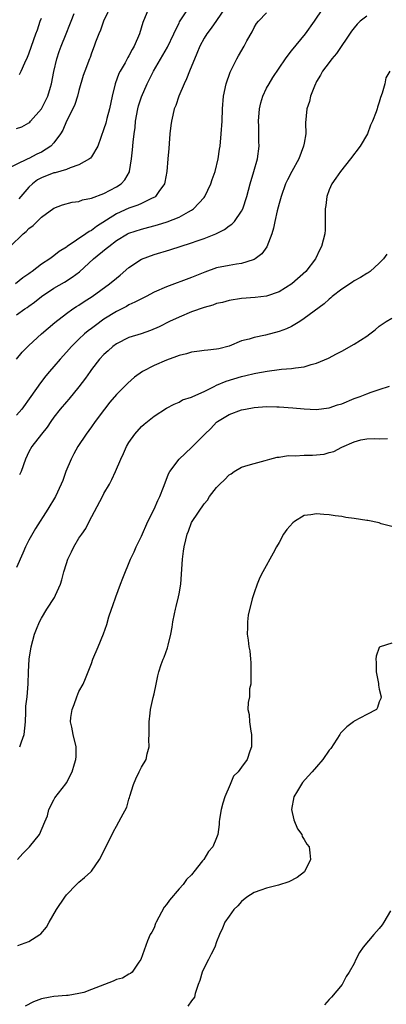
# Model space of a CAD drawing. Units: inches. Extents: x 2526000 to 2529000, y 1548000 to 1551000.
# Drawn here: x 2526106 to 2526164, y 1548462 to 1548619 of the extents above; entities that cross this region are included whole.
import ezdxf

# ---------------------------------------------------------------- set-up
doc = ezdxf.new("R2010")
doc.units = ezdxf.units.IN
doc.header["$MEASUREMENT"] = 0
doc.layers.add('LD25261548_2ft', color=253, linetype='Continuous')

msp = doc.modelspace()

# ---------------------------------------------------------------- linework, layer by layer
at = {"layer": 'LD25261548_2ft'}
for points, elevation in [([(2526120.25, 1548621.75), (2526118.92, 1548619), (2526118.42, 1548617.58), (2526118.16, 1548617), (2526117.64, 1548615.64), (2526117.42, 1548615), (2526117, 1548613.89), (2526116.78, 1548613.22), (2526116.68, 1548613), (2526115.93, 1548611), (2526115.7, 1548610.3), (2526115, 1548607.91), (2526114.76, 1548607), (2526114.32, 1548605.68), (2526114.01, 1548605), (2526113.01, 1548603.01), (2526112.42, 1548601.58), (2526112.05, 1548601), (2526111, 1548599.55), (2526110.5, 1548599), (2526109, 1548598.06), (2526108.28, 1548597.72), (2526107, 1548597.07), (2526106.84, 1548597), (2526103.22, 1548595.22)], 7458), ([(2526104, 1548583), (2526106.11, 1548585), (2526106.59, 1548585.4), (2526107, 1548585.84), (2526107.66, 1548586.34), (2526109, 1548587.65), (2526111, 1548589.11), (2526112.37, 1548589.63), (2526113.94, 1548590.06), (2526115, 1548590.2), (2526115.56, 1548590.44), (2526117, 1548590.7), (2526119, 1548591.48), (2526119.97, 1548591.97), (2526121, 1548592.52), (2526121.75, 1548593), (2526122.34, 1548593.66), (2526123.07, 1548594.93), (2526123.1, 1548595), (2526123.42, 1548597), (2526123.58, 1548598.42), (2526123.66, 1548599.66), (2526123.83, 1548601), (2526123.98, 1548602.02), (2526124.05, 1548603), (2526124.41, 1548605), (2526124.53, 1548605.47), (2526125, 1548606.93), (2526125.91, 1548609), (2526126.94, 1548611), (2526129.14, 1548614.86), (2526130.18, 1548617), (2526130.41, 1548617.59), (2526131, 1548618.69), (2526131.1, 1548618.9), (2526132.45, 1548621)], 7462), ([(2526138.25, 1548621), (2526137, 1548619.12), (2526136.11, 1548617.89), (2526135.44, 1548617), (2526135, 1548616.28), (2526134.35, 1548615), (2526133.83, 1548613.83), (2526132.67, 1548611), (2526132.22, 1548609.78), (2526131.83, 1548609), (2526130.96, 1548607), (2526130.48, 1548605.52), (2526130.24, 1548605), (2526129.99, 1548603.99), (2526129.78, 1548603), (2526129.69, 1548602.31), (2526129.55, 1548601), (2526129.43, 1548599.43), (2526129.35, 1548598.65), (2526129.23, 1548597), (2526129.06, 1548595), (2526128.74, 1548593.26), (2526128.67, 1548593), (2526127.79, 1548591.79), (2526127.26, 1548591), (2526127.11, 1548590.89), (2526126.72, 1548590.72), (2526125, 1548589.84), (2526124.43, 1548589.57), (2526123, 1548589.09), (2526121, 1548588.19), (2526117.83, 1548586.17), (2526117, 1548585.54), (2526116.63, 1548585.37), (2526116.12, 1548585), (2526113.12, 1548583), (2526113, 1548582.9), (2526111.84, 1548582.16), (2526111, 1548581.48), (2526110.34, 1548581), (2526109, 1548580.14), (2526107.51, 1548579), (2526107.2, 1548578.8), (2526107, 1548578.64), (2526106.04, 1548577.96), (2526104.88, 1548577)], 7464), ([(2526105, 1548564.96), (2526105.92, 1548566.08), (2526107, 1548567.17), (2526109.04, 1548569), (2526111.16, 1548570.84), (2526113, 1548572.27), (2526114.03, 1548573), (2526114.61, 1548573.39), (2526115, 1548573.62), (2526115.82, 1548574.18), (2526117.1, 1548575), (2526119.87, 1548577), (2526121, 1548577.95), (2526121.59, 1548578.41), (2526123, 1548579.62), (2526125, 1548580.94), (2526127, 1548581.7), (2526129.54, 1548582.46), (2526133, 1548583.57), (2526133.89, 1548583.89), (2526135, 1548584.26), (2526136.88, 1548585), (2526138.29, 1548585.71), (2526139, 1548586.28), (2526139.43, 1548586.57), (2526139.84, 1548587), (2526141, 1548588.61), (2526141.21, 1548589), (2526141.86, 1548591), (2526142.37, 1548593), (2526142.98, 1548595), (2526143.55, 1548597), (2526143.81, 1548599), (2526143.76, 1548599.76), (2526143.77, 1548602.23), (2526143.72, 1548603), (2526143.87, 1548605), (2526144.07, 1548605.93), (2526144.39, 1548607), (2526145, 1548608.27), (2526145.39, 1548609), (2526146, 1548610), (2526147, 1548611.51), (2526148.04, 1548613), (2526148.42, 1548613.58), (2526149, 1548614.24), (2526151.24, 1548617), (2526152.65, 1548619), (2526154.01, 1548621)], 7468), ([(2526105, 1548572.07), (2526106.33, 1548573), (2526106.74, 1548573.26), (2526107, 1548573.46), (2526107.9, 1548574.1), (2526109, 1548575.01), (2526111, 1548576.34), (2526112.69, 1548577.31), (2526113.94, 1548578.06), (2526115.07, 1548578.93), (2526117.35, 1548581), (2526119.36, 1548582.64), (2526119.77, 1548583), (2526121, 1548583.92), (2526122.78, 1548585), (2526123, 1548585.12), (2526125, 1548585.78), (2526127.55, 1548586.45), (2526129.09, 1548586.91), (2526131, 1548587.67), (2526132.53, 1548588.53), (2526133, 1548588.77), (2526133.33, 1548589), (2526135, 1548590.83), (2526135.12, 1548591), (2526136.08, 1548593), (2526136.29, 1548593.71), (2526136.75, 1548595), (2526137.24, 1548597), (2526137.47, 1548598.53), (2526137.55, 1548599), (2526137.75, 1548601), (2526137.87, 1548603), (2526137.95, 1548605), (2526138.11, 1548607), (2526138.52, 1548609), (2526139.15, 1548610.86), (2526140.22, 1548613), (2526140.52, 1548613.48), (2526141.4, 1548615), (2526141.84, 1548615.84), (2526142.68, 1548617.32), (2526143, 1548617.98), (2526143.38, 1548618.62), (2526143.68, 1548619), (2526145, 1548620.36)], 7466), ([(2526105, 1548601.83), (2526105.87, 1548602.13), (2526107, 1548602.75), (2526107.14, 1548602.86), (2526107.27, 1548603), (2526109, 1548604.98), (2526110.01, 1548607), (2526110.43, 1548608.43), (2526110.62, 1548609), (2526110.98, 1548610.98), (2526111.45, 1548613), (2526111.84, 1548614.16), (2526112.15, 1548615), (2526112.96, 1548616.96), (2526113.53, 1548618.47), (2526113.76, 1548619), (2526114.22, 1548620.22)], 7456), ([(2526161, 1548619.83), (2526159.98, 1548619), (2526159.49, 1548618.51), (2526159, 1548617.95), (2526158.58, 1548617.42), (2526156.15, 1548613.85), (2526155.42, 1548613), (2526155, 1548612.4), (2526153.94, 1548611), (2526153.63, 1548610.37), (2526153, 1548609.34), (2526152.89, 1548609.11), (2526152.81, 1548609), (2526152.64, 1548608.64), (2526152, 1548607), (2526151.83, 1548606.17), (2526151.43, 1548605), (2526151.23, 1548602.77), (2526151.26, 1548601), (2526151, 1548599.53), (2526150.92, 1548599), (2526150.13, 1548597), (2526149.01, 1548594.99), (2526148.34, 1548593.66), (2526148.04, 1548593), (2526147.33, 1548591), (2526147, 1548589.87), (2526146.7, 1548588.7), (2526146.31, 1548587), (2526146.11, 1548585.89), (2526145.81, 1548585), (2526145.04, 1548582.95), (2526144.21, 1548581.79), (2526143.18, 1548581), (2526143, 1548580.89), (2526142.87, 1548580.87), (2526141, 1548580.27), (2526140.17, 1548580.17), (2526139, 1548579.96), (2526137, 1548579.56), (2526135.11, 1548578.89), (2526133, 1548578.01), (2526129, 1548576.56), (2526127, 1548575.66), (2526125.76, 1548575), (2526125, 1548574.64), (2526123.93, 1548574.07), (2526123, 1548573.66), (2526122.58, 1548573.42), (2526121, 1548572.62), (2526119, 1548571.35), (2526117.64, 1548570.36), (2526117, 1548569.86), (2526116.5, 1548569.5), (2526115.91, 1548569), (2526115, 1548568.16), (2526113.8, 1548567), (2526113, 1548566.08), (2526112.01, 1548565), (2526111, 1548563.8), (2526110.3, 1548563), (2526109.71, 1548562.29), (2526108.83, 1548561.17), (2526107.31, 1548559), (2526105.86, 1548557), (2526105, 1548556.01)], 7470), ([(2526126.1, 1548621), (2526125.23, 1548618.77), (2526124.68, 1548617), (2526123.85, 1548615), (2526123.53, 1548614.47), (2526123, 1548613.49), (2526122.81, 1548613.19), (2526122.37, 1548612.37), (2526121.57, 1548611), (2526121.38, 1548610.62), (2526120.79, 1548609), (2526120.31, 1548607), (2526119.89, 1548605), (2526119.47, 1548603.47), (2526119.28, 1548602.72), (2526119, 1548601.78), (2526118.01, 1548599), (2526117, 1548597.32), (2526116.87, 1548597.13), (2526116.71, 1548597), (2526115, 1548596.03), (2526113.58, 1548595.58), (2526113, 1548595.32), (2526111.22, 1548594.78), (2526111, 1548594.74), (2526109, 1548593.98), (2526108.37, 1548593.63), (2526107.57, 1548593), (2526107, 1548592.46), (2526105.69, 1548591), (2526105.39, 1548590.61)], 7460), ([(2526105.51, 1548610.49), (2526105.75, 1548611), (2526106.34, 1548612.34), (2526106.77, 1548613.23), (2526107, 1548613.8), (2526107.4, 1548615), (2526108.1, 1548617), (2526108.36, 1548617.64), (2526108.82, 1548619), (2526109, 1548619.46)], 7454), ([(2526164.7, 1548611), (2526164.07, 1548609.93), (2526163.88, 1548609), (2526163.49, 1548607.49), (2526163.21, 1548606.79), (2526163, 1548606.05), (2526162.72, 1548605.28), (2526162.65, 1548605), (2526162.49, 1548604.49), (2526161.92, 1548603), (2526161.63, 1548602.37), (2526161.11, 1548601), (2526159.97, 1548599), (2526158.43, 1548597), (2526156.79, 1548595), (2526156.09, 1548593.91), (2526155.4, 1548593), (2526155, 1548592.02), (2526154.61, 1548591), (2526154.47, 1548589.53), (2526154.38, 1548589), (2526154.35, 1548588.35), (2526154.38, 1548587), (2526154.34, 1548585.66), (2526154.28, 1548585), (2526153.79, 1548583), (2526153.51, 1548582.49), (2526152.83, 1548581), (2526151.27, 1548579), (2526149.05, 1548577), (2526147, 1548575.74), (2526145, 1548575.06), (2526143.16, 1548574.84), (2526141, 1548574.68), (2526139, 1548574.36), (2526137.94, 1548574.06), (2526137, 1548573.85), (2526136.38, 1548573.62), (2526135, 1548573.25), (2526133, 1548572.53), (2526131, 1548571.69), (2526129.49, 1548571), (2526127.83, 1548570.17), (2526126.45, 1548569.55), (2526124.96, 1548569.04), (2526123, 1548568.42), (2526121, 1548567.43), (2526120.41, 1548567), (2526119.67, 1548566.32), (2526119, 1548565.74), (2526118.31, 1548565), (2526117, 1548563.31), (2526116.78, 1548563), (2526116.06, 1548561.94), (2526115, 1548560.53), (2526113.4, 1548558.6), (2526113, 1548558.16), (2526112.01, 1548557), (2526111, 1548555.69), (2526110.49, 1548555), (2526109.9, 1548554.1), (2526109.02, 1548553), (2526107.48, 1548551), (2526107, 1548550.14), (2526106.45, 1548549), (2526105.74, 1548547), (2526105.52, 1548546.48)], 7472), ([(2526164.24, 1548581.76), (2526163.7, 1548581), (2526163, 1548580.32), (2526161.54, 1548579), (2526161.21, 1548578.79), (2526161, 1548578.68), (2526159.99, 1548578.01), (2526159, 1548577.48), (2526158.72, 1548577.28), (2526157, 1548576.19), (2526155.49, 1548575), (2526155.24, 1548574.76), (2526155, 1548574.59), (2526154.19, 1548573.81), (2526151, 1548571.45), (2526150.32, 1548571), (2526149, 1548570.21), (2526148.18, 1548569.82), (2526147, 1548569.38), (2526144.82, 1548568.82), (2526143, 1548568.46), (2526142.19, 1548568.19), (2526141, 1548567.88), (2526139, 1548567.07), (2526137.35, 1548566.65), (2526137, 1548566.55), (2526135.58, 1548566.42), (2526135, 1548566.34), (2526134.28, 1548566.28), (2526133, 1548566.11), (2526132.18, 1548565.82), (2526131, 1548565.57), (2526130.6, 1548565.4), (2526129, 1548564.82), (2526127, 1548563.97), (2526125.17, 1548563), (2526123.89, 1548562.11), (2526122.84, 1548561.16), (2526121, 1548559.32), (2526119.92, 1548558.08), (2526119.08, 1548557), (2526117.57, 1548555), (2526117, 1548554.17), (2526116.14, 1548553), (2526114.84, 1548551), (2526114.18, 1548549.82), (2526113.75, 1548549), (2526112.89, 1548547), (2526112.41, 1548545.59), (2526112.15, 1548545), (2526111.23, 1548543), (2526110.03, 1548541), (2526108.07, 1548537.93), (2526107, 1548536.04), (2526106.48, 1548535), (2526106.04, 1548533.96), (2526105, 1548531.65)], 7474), ([(2526105.53, 1548503), (2526105.81, 1548503.81), (2526106.26, 1548505), (2526106.44, 1548507), (2526106.53, 1548508.53), (2526106.49, 1548509.51), (2526106.71, 1548511), (2526106.91, 1548513.09), (2526106.96, 1548515), (2526107.07, 1548517), (2526107.35, 1548519), (2526107.89, 1548521), (2526108.19, 1548521.81), (2526108.69, 1548523), (2526109, 1548523.59), (2526109.88, 1548525), (2526111.11, 1548526.89), (2526111.17, 1548527), (2526111.27, 1548527.27), (2526112.03, 1548529), (2526112.29, 1548529.71), (2526112.59, 1548531), (2526113, 1548532.32), (2526113.23, 1548533), (2526113.81, 1548534.19), (2526114.16, 1548535), (2526115, 1548536.38), (2526115.44, 1548537), (2526116.11, 1548537.89), (2526116.65, 1548539), (2526118.76, 1548543), (2526119, 1548543.49), (2526119.91, 1548545), (2526120.27, 1548545.73), (2526120.87, 1548547), (2526121.67, 1548549), (2526122.11, 1548549.89), (2526122.6, 1548551), (2526123, 1548551.67), (2526123.93, 1548553), (2526125, 1548554.21), (2526125.41, 1548554.59), (2526127, 1548555.85), (2526129, 1548557.13), (2526130.23, 1548557.77), (2526131, 1548558.11), (2526131.54, 1548558.46), (2526133, 1548558.88), (2526133.21, 1548559), (2526135, 1548559.82), (2526136.59, 1548560.59), (2526137, 1548560.82), (2526138.52, 1548561.48), (2526141, 1548562.21), (2526141.66, 1548562.34), (2526143, 1548562.68), (2526143.28, 1548562.72), (2526145.07, 1548563.07), (2526147, 1548563.31), (2526147.38, 1548563.38), (2526149, 1548563.48), (2526149.61, 1548563.61), (2526151, 1548563.74), (2526152.13, 1548564.13), (2526153, 1548564.32), (2526154.87, 1548565.13), (2526156.15, 1548565.85), (2526157, 1548566.25), (2526159, 1548567.35), (2526161, 1548568.66), (2526161.49, 1548569), (2526162.33, 1548569.67), (2526163, 1548570.26), (2526164.1, 1548571), (2526165, 1548571.55)], 7476), ([(2526105.19, 1548485), (2526106.05, 1548485.95), (2526107.08, 1548487), (2526108.69, 1548489), (2526109.56, 1548491), (2526109.96, 1548491.96), (2526110.18, 1548493), (2526111, 1548494.52), (2526111.15, 1548494.85), (2526112.91, 1548497.09), (2526113, 1548497.23), (2526113.92, 1548499), (2526114.29, 1548500.29), (2526114.52, 1548501), (2526114.54, 1548501.46), (2526114.57, 1548503), (2526114.09, 1548505), (2526113.86, 1548506.14), (2526113.64, 1548507), (2526113.68, 1548507.68), (2526113.91, 1548509), (2526114.23, 1548509.77), (2526114.66, 1548511), (2526115, 1548511.83), (2526115.66, 1548513), (2526116.07, 1548513.93), (2526116.46, 1548515), (2526117, 1548516.32), (2526117.23, 1548517), (2526118.07, 1548519), (2526118.92, 1548521.08), (2526119.45, 1548522.55), (2526119.79, 1548523.79), (2526120.2, 1548525), (2526120.41, 1548525.59), (2526120.88, 1548527), (2526121.66, 1548529), (2526122.02, 1548529.98), (2526123.23, 1548533), (2526123.81, 1548534.19), (2526124.14, 1548535), (2526125, 1548536.7), (2526125.99, 1548539), (2526127, 1548541.01), (2526127.61, 1548542.39), (2526127.95, 1548543), (2526128.54, 1548544.54), (2526128.77, 1548545.23), (2526129.33, 1548546.67), (2526129.52, 1548547), (2526131.04, 1548549), (2526133, 1548550.83), (2526135.1, 1548553), (2526136.09, 1548553.91), (2526137, 1548554.88), (2526137.16, 1548555), (2526139, 1548556.12), (2526141, 1548556.88), (2526141.6, 1548557), (2526143, 1548557.25), (2526145, 1548557.4), (2526146.63, 1548557.37), (2526147, 1548557.38), (2526149.21, 1548557.21), (2526151, 1548557.03), (2526152.94, 1548556.94), (2526155, 1548557.2), (2526156.34, 1548557.66), (2526157, 1548557.85), (2526159, 1548558.67), (2526159.95, 1548559), (2526161, 1548559.46), (2526161.72, 1548559.72), (2526163, 1548560.15), (2526164.64, 1548560.64)], 7478), ([(2526105.24, 1548471.24), (2526107, 1548471.89), (2526108.76, 1548473), (2526108.9, 1548473.1), (2526109.82, 1548474.18), (2526110.26, 1548475), (2526111.42, 1548477), (2526112.74, 1548479), (2526113, 1548479.35), (2526114.6, 1548481), (2526115, 1548481.39), (2526115.9, 1548482.1), (2526116.88, 1548483), (2526117, 1548483.13), (2526118.31, 1548485), (2526119, 1548486.35), (2526120.53, 1548489.47), (2526121, 1548490.35), (2526121.36, 1548491), (2526121.73, 1548491.73), (2526122.64, 1548493.36), (2526123, 1548494.66), (2526123.09, 1548494.91), (2526123.14, 1548495.14), (2526123.71, 1548497), (2526124.12, 1548497.88), (2526124.63, 1548499), (2526125, 1548499.74), (2526125.73, 1548501), (2526125.88, 1548501.88), (2526126.2, 1548503), (2526126.16, 1548504.16), (2526126.22, 1548505), (2526126.24, 1548505.76), (2526126.21, 1548507), (2526126.39, 1548508.39), (2526126.44, 1548509), (2526126.89, 1548510.89), (2526127, 1548511.5), (2526127.37, 1548513), (2526127.63, 1548514.37), (2526127.77, 1548515), (2526128.15, 1548516.15), (2526128.46, 1548517), (2526128.64, 1548517.36), (2526129.16, 1548518.84), (2526129.25, 1548519.25), (2526129.69, 1548521), (2526129.88, 1548522.12), (2526130.01, 1548523), (2526130.26, 1548524.26), (2526130.41, 1548525), (2526130.54, 1548525.46), (2526130.91, 1548527), (2526131, 1548527.44), (2526131.27, 1548529), (2526131.41, 1548530.59), (2526131.57, 1548533), (2526131.72, 1548534.28), (2526131.84, 1548535), (2526132.1, 1548536.1), (2526132.29, 1548537), (2526132.5, 1548537.5), (2526133, 1548538.85), (2526133.08, 1548539), (2526135, 1548541.84), (2526135.54, 1548542.46), (2526135.85, 1548543), (2526137, 1548544.44), (2526137.51, 1548545), (2526138.29, 1548545.71), (2526139, 1548546.49), (2526139.33, 1548546.67), (2526139.8, 1548547), (2526141, 1548547.71), (2526142.04, 1548548.04), (2526143, 1548548.3), (2526144.76, 1548548.76), (2526145.54, 1548549), (2526146.68, 1548549.32), (2526147, 1548549.33), (2526148.42, 1548549.58), (2526149.55, 1548549.55), (2526151, 1548549.61), (2526152.36, 1548549.64), (2526154.2, 1548549.8), (2526155, 1548550.05), (2526155.77, 1548550.23), (2526157, 1548550.89), (2526159, 1548551.76), (2526160.08, 1548552.08), (2526161, 1548552.24), (2526162.3, 1548552.3), (2526163, 1548552.24), (2526164.3, 1548552.3)], 7480), ([(2526165, 1548538.23), (2526163.33, 1548538.67), (2526163, 1548538.8), (2526161.16, 1548539.16), (2526161, 1548539.18), (2526159, 1548539.5), (2526157.68, 1548539.68), (2526157, 1548539.81), (2526155.94, 1548539.94), (2526155, 1548540.09), (2526154.12, 1548540.12), (2526153, 1548540.27), (2526152.08, 1548540.08), (2526151, 1548539.99), (2526149.45, 1548539), (2526149.19, 1548538.81), (2526148.25, 1548537.75), (2526147.7, 1548537), (2526147, 1548535.68), (2526146.6, 1548535), (2526146.06, 1548533.94), (2526144.41, 1548531), (2526143.92, 1548530.08), (2526143.48, 1548529), (2526143, 1548527.64), (2526142.68, 1548526.68), (2526142.05, 1548524.05), (2526141.93, 1548523), (2526141.94, 1548522.06), (2526141.89, 1548521), (2526142.04, 1548520.04), (2526142.16, 1548519), (2526142.33, 1548518.33), (2526142.41, 1548517), (2526142.48, 1548516.48), (2526142.49, 1548513.51), (2526142.46, 1548513), (2526142.29, 1548512.29), (2526142.24, 1548511), (2526142.07, 1548510.07), (2526141.99, 1548509), (2526142.2, 1548508.2), (2526142.28, 1548507), (2526142.47, 1548505.53), (2526142.61, 1548505), (2526142.61, 1548504.61), (2526142.56, 1548503), (2526142.31, 1548502.31), (2526141.89, 1548501), (2526141, 1548499.76), (2526140.43, 1548499), (2526139.7, 1548498.3), (2526139.16, 1548497), (2526138.3, 1548495), (2526137.99, 1548494.01), (2526137.74, 1548493), (2526137.47, 1548491.47), (2526137.42, 1548491), (2526137.42, 1548490.58), (2526137.19, 1548489), (2526137, 1548488.44), (2526136.42, 1548487), (2526135.72, 1548486.28), (2526134.94, 1548485), (2526134.76, 1548484.76), (2526133.37, 1548483), (2526133.18, 1548482.82), (2526133, 1548482.57), (2526132.22, 1548481.78), (2526131.68, 1548481), (2526131, 1548480.29), (2526129.48, 1548478.52), (2526129, 1548477.82), (2526128.63, 1548477.37), (2526127.33, 1548475), (2526127.26, 1548474.74), (2526127, 1548474.1), (2526126.64, 1548473.36), (2526126.4, 1548473), (2526125.97, 1548471.97), (2526124.88, 1548469), (2526124.57, 1548468.57), (2526123.5, 1548467), (2526123.24, 1548466.76), (2526123, 1548466.65), (2526121.95, 1548466.05), (2526121, 1548465.8), (2526120.45, 1548465.55), (2526119.07, 1548465), (2526117, 1548464.2), (2526115.76, 1548463.76), (2526115, 1548463.57), (2526113.28, 1548463.28), (2526113, 1548463.28), (2526111, 1548463.11), (2526110.41, 1548463), (2526109, 1548462.7), (2526107.75, 1548462.25), (2526106.43, 1548461.57)], 7482), ([(2526165, 1548519.58), (2526163.14, 1548519), (2526163.05, 1548518.95), (2526163, 1548518.88), (2526162.5, 1548517.5), (2526162.47, 1548517), (2526162.5, 1548516.5), (2526162.52, 1548515), (2526162.86, 1548513.14), (2526162.88, 1548512.88), (2526163, 1548512.24), (2526163.31, 1548511), (2526163.26, 1548510.74), (2526163, 1548510.22), (2526162.72, 1548509.28), (2526162.54, 1548509), (2526161, 1548508.15), (2526159, 1548507.09), (2526158.9, 1548507), (2526157.8, 1548506.2), (2526157, 1548505.42), (2526156.81, 1548505.19), (2526156.72, 1548505), (2526155.24, 1548502.76), (2526155, 1548502.48), (2526153.96, 1548501), (2526153, 1548499.81), (2526152.29, 1548499), (2526151.66, 1548498.34), (2526150.71, 1548497.29), (2526149.95, 1548495.95), (2526149.37, 1548495), (2526148.98, 1548493), (2526149.34, 1548491.34), (2526149.91, 1548489.91), (2526150.61, 1548489), (2526150.7, 1548488.7), (2526151, 1548488.17), (2526151.45, 1548487.45), (2526151.8, 1548487), (2526151.93, 1548486.07), (2526152.04, 1548485), (2526151.07, 1548483), (2526149.9, 1548482.1), (2526148.57, 1548481.43), (2526146.91, 1548480.91), (2526145, 1548480.44), (2526144.09, 1548480.09), (2526143, 1548479.7), (2526141.86, 1548479), (2526141, 1548478.29), (2526140.39, 1548477.61), (2526139.78, 1548477), (2526139, 1548475.96), (2526138.34, 1548475), (2526137.96, 1548474.04), (2526137.47, 1548473), (2526137, 1548471.81), (2526136.73, 1548471), (2526136.14, 1548469.86), (2526135.73, 1548469), (2526135, 1548467.67), (2526134.7, 1548467), (2526134.34, 1548465.66), (2526134.05, 1548465), (2526133.57, 1548463.57), (2526133.45, 1548463), (2526133, 1548462.41), (2526132.43, 1548461.57)], 7484), ([(2526164.8, 1548476.8), (2526163.76, 1548475), (2526163.45, 1548474.55), (2526163, 1548473.97), (2526162.15, 1548473), (2526160.46, 1548471), (2526159.87, 1548470.13), (2526159.26, 1548469), (2526159, 1548468.38), (2526158.19, 1548467), (2526157.71, 1548466.29), (2526157.1, 1548465), (2526155.39, 1548463), (2526155.19, 1548462.81), (2526155, 1548462.61), (2526154.26, 1548461.74)], 7486)]:
    msp.add_lwpolyline(points, dxfattribs=dict(at, elevation=elevation))

doc.saveas('drawing.dxf')
